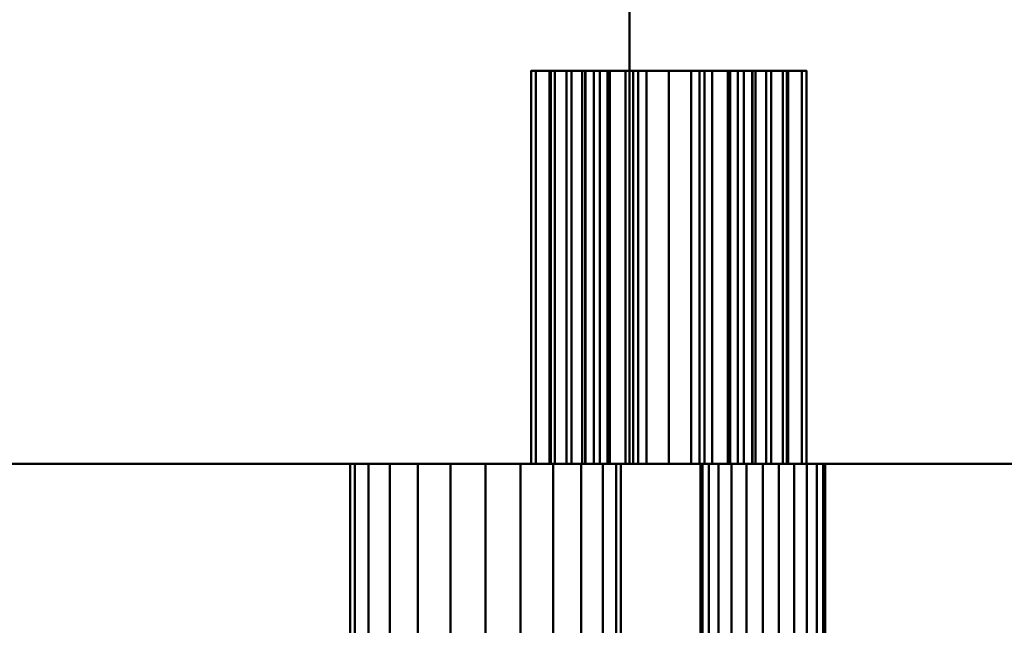
# Model space of a CAD drawing. Units: millimetres. Extents: x -890 to 1051, y -875 to 275.
# Drawn here: x -543 to -393, y -300 to -207 of the extents above; entities that cross this region are included whole.
import ezdxf

# ---------------------------------------------------------------- set-up
doc = ezdxf.new("R2010")
doc.units = ezdxf.units.MM
doc.layers.add('M-EQPT', color=2, linetype='Continuous', lineweight=30)

# ---------------------------------------------------------------- blocks, each defined once
blk = doc.blocks.new('PQRY-P450YLM-A _72830-_3D_0')
at = {"layer": 'M-EQPT', "lineweight": 40}
for p, q in [((440, -275, 742), (-440, -275, 742)), ((-440, -275, 1437), (440, -275, 1437)), ((-427, -275, 60), (284.13, -275, 60)), ((54.45, -275, 60), (-167.48, -275, 60)), ((-167.48, -275, 281.99), (54.45, -275, 281.99)), ((47, -275, 89), (-93, -275, 89)), ((-93, -275, 89), (-93, -275, 166)), ((-93, -275, 166), (47, -275, 166)), ((47, -275, 166), (47, -275, 89)), ((54.45, -275, 281.99), (169.45, -275, 281.99)), ((54.45, -275, 281.99), (54.45, -275, 60))]:
    blk.add_line(p, q, dxfattribs=at)
at = {"layer": 'M-EQPT', "lineweight": 40, "extrusion": (0, -1, 0)}
for centre, radius in [((-113, 216, 275), 32.5), ((-39, 216, 275), 26), ((-39, 216, 275), 13.5), ((19, 216, 275), 17)]:
    blk.add_circle(centre, radius, dxfattribs=at)
at = {"layer": 'M-EQPT', "lineweight": 40}
mesh = blk.add_polyface(dxfattribs=at)
corners = [(-440, -201.74, 60), (-284.13, -201.74, 60), (-284.13, -275, 60), (284.13, -275, 60), (284.13, -201.74, 60), (440, -201.74, 60), (440, 201.74, 60), (284.13, 201.74, 60), (284.13, 275, 60), (-284.13, 275, 60), (-284.13, 201.74, 60), (-440, 201.74, 60)]
mesh.append_faces([[corners[k] for k in face] for face in [(7, 4, 5, 6), (10, 7, 8, 9)]], dxfattribs={"vtx0": -1})
mesh.append_faces([[corners[k] for k in face] for face in [(7, 10, 4)]], dxfattribs={"vtx0": -1, "vtx1": -1, "vtx2": -1})
mesh.append_faces([[corners[k] for k in face] for face in [(10, 0, 1, 4)]], dxfattribs={"vtx0": -1, "vtx2": -1, "vtx3": -1})
mesh.append_faces([[corners[k] for k in face] for face in [(3, 4, 1, 2)]], dxfattribs={"vtx1": -1})
mesh.append_faces([[corners[k] for k in face] for face in [(10, 11, 0)]], dxfattribs={"vtx2": -1})
mesh = blk.add_polyface(dxfattribs=at)
corners = [(0, 275), (0, -275), (-284.13, -275, 16.14), (-284.13, -201.74, 16.14), (-440, -201.74, 25), (-440, 201.74, 25), (-284.13, 201.74, 16.14), (-284.13, 275, 16.14)]
mesh.append_faces([[corners[k] for k in face] for face in [(3, 0, 1, 2)]], dxfattribs={"vtx0": -1})
mesh.append_faces([[corners[k] for k in face] for face in [(0, 3, 6, 7)]], dxfattribs={"vtx0": -1, "vtx1": -1})
mesh.append_faces([[corners[k] for k in face] for face in [(3, 4, 5, 6)]], dxfattribs={"vtx3": -1})
mesh = blk.add_polyface(dxfattribs=at)
corners = [(-440, -275, 1450), (440, -275, 1450), (440, 275, 1450), (-440, 275, 1450)]
mesh.append_faces([[corners[k] for k in face] for face in [(0, 1, 2, 3)]])
mesh = blk.add_polyface(dxfattribs=at)
corners = [(440, -275, 60), (-440, -275, 60), (-440, 275, 60), (440, 275, 60)]
mesh.append_faces([[corners[k] for k in face] for face in [(0, 1, 2, 3)]])
mesh = blk.add_polyface(dxfattribs=at)
corners = [(0, -275), (0, 275), (284.13, 275, 14.85), (284.13, 201.74, 14.85), (440, 201.74, 23), (440, -201.74, 23), (284.13, -201.74, 14.85), (284.13, -275, 14.85)]
mesh.append_faces([[corners[k] for k in face] for face in [(4, 5, 6, 3)]], dxfattribs={"vtx2": -1})
mesh.append_faces([[corners[k] for k in face] for face in [(1, 2, 3, 6)]], dxfattribs={"vtx2": -1, "vtx3": -1})
mesh.append_faces([[corners[k] for k in face] for face in [(6, 7, 0, 1)]], dxfattribs={"vtx3": -1})
mesh = blk.add_polyface(dxfattribs=at)
corners = [(-14.28, -215, 28.44), (-12.19, -215, 33.5), (-8.85, -215, 37.85), (-4.5, -215, 41.19), (0.56, -215, 43.28), (6, -215, 44), (11.44, -215, 43.28), (16.5, -215, 41.19), (20.85, -215, 37.85), (24.19, -215, 33.5), (26.28, -215, 28.44), (27, -215, 23), (26.28, -215, 17.56), (24.19, -215, 12.5), (20.85, -215, 8.15), (16.5, -215, 4.81), (11.44, -215, 2.72), (6, -215, 2), (0.56, -215, 2.72), (-4.5, -215, 4.81), (-8.85, -215, 8.15), (-12.19, -215, 12.5), (-14.28, -215, 17.56), (-15, -215, 23)]
mesh.append_faces([[corners[k] for k in face] for face in [(23, 2, 1, 0), (17, 20, 19, 18)]], dxfattribs={"vtx0": -1})
mesh.append_faces([[corners[k] for k in face] for face in [(10, 22, 11)]], dxfattribs={"vtx0": -1, "vtx1": -1})
mesh.append_faces([[corners[k] for k in face] for face in [(22, 5, 2, 23)]], dxfattribs={"vtx0": -1, "vtx1": -1, "vtx2": -1})
mesh.append_faces([[corners[k] for k in face] for face in [(20, 12, 11)]], dxfattribs={"vtx0": -1, "vtx2": -1})
mesh.append_faces([[corners[k] for k in face] for face in [(22, 10, 9, 5)]], dxfattribs={"vtx0": -1, "vtx2": -1, "vtx3": -1})
mesh.append_faces([[corners[k] for k in face] for face in [(8, 7, 9)]], dxfattribs={"vtx1": -1})
mesh.append_faces([[corners[k] for k in face] for face in [(13, 12, 20, 17)]], dxfattribs={"vtx1": -1, "vtx2": -1, "vtx3": -1})
mesh.append_faces([[corners[k] for k in face] for face in [(17, 16, 15)]], dxfattribs={"vtx2": -1})
mesh.append_faces([[corners[k] for k in face] for face in [(7, 6, 5, 9), (15, 14, 13, 17), (22, 21, 20, 11)]], dxfattribs={"vtx2": -1, "vtx3": -1})
mesh.append_faces([[corners[k] for k in face] for face in [(5, 4, 3, 2)]], dxfattribs={"vtx3": -1})
mesh = blk.add_polyface(dxfattribs=at)
corners = [(-15, -275, 23), (-14.28, -275, 28.44), (-12.19, -275, 33.5), (-8.85, -275, 37.85), (-4.5, -275, 41.19), (0.56, -275, 43.28), (6, -275, 44), (11.44, -275, 43.28), (16.5, -275, 41.19), (20.85, -275, 37.85), (24.19, -275, 33.5), (26.28, -275, 28.44), (27, -275, 23), (27, -215, 23), (26.28, -215, 28.44), (24.19, -215, 33.5), (20.85, -215, 37.85), (16.5, -215, 41.19), (11.44, -215, 43.28), (6, -215, 44), (0.56, -215, 43.28), (-4.5, -215, 41.19), (-8.85, -215, 37.85), (-12.19, -215, 33.5), (-14.28, -215, 28.44), (-15, -215, 23)]
mesh.append_faces([[corners[k] for k in face] for face in [(12, 11, 14, 13)]], dxfattribs={"vtx1": -1})
mesh.append_faces([[corners[k] for k in face] for face in [(2, 1, 24, 23), (3, 2, 23, 22), (5, 4, 21, 20), (4, 3, 22, 21), (6, 5, 20, 19), (8, 7, 18, 17), (9, 8, 17, 16), (11, 10, 15, 14), (10, 9, 16, 15), (19, 18, 7, 6)]], dxfattribs={"vtx1": -1, "vtx3": -1})
mesh.append_faces([[corners[k] for k in face] for face in [(1, 0, 25, 24)]], dxfattribs={"vtx3": -1})
mesh = blk.add_polyface(dxfattribs=at)
corners = [(27, -275, 23), (26.28, -275, 17.56), (24.19, -275, 12.5), (20.85, -275, 8.15), (16.5, -275, 4.81), (11.44, -275, 2.72), (6, -275, 2), (0.56, -275, 2.72), (-4.5, -275, 4.81), (-8.85, -275, 8.15), (-12.19, -275, 12.5), (-14.28, -275, 17.56), (-15, -275, 23), (-15, -215, 23), (-14.28, -215, 17.56), (-12.19, -215, 12.5), (-8.85, -215, 8.15), (-4.5, -215, 4.81), (0.56, -215, 2.72), (6, -215, 2), (11.44, -215, 2.72), (16.5, -215, 4.81), (20.85, -215, 8.15), (24.19, -215, 12.5), (26.28, -215, 17.56), (27, -215, 23)]
mesh.append_faces([[corners[k] for k in face] for face in [(24, 1, 0, 25)]], dxfattribs={"vtx0": -1})
mesh.append_faces([[corners[k] for k in face] for face in [(23, 2, 1, 24)]], dxfattribs={"vtx0": -1, "vtx2": -1})
mesh.append_faces([[corners[k] for k in face] for face in [(12, 11, 14, 13)]], dxfattribs={"vtx1": -1})
mesh.append_faces([[corners[k] for k in face] for face in [(5, 4, 21, 20), (6, 5, 20, 19), (23, 22, 3, 2), (4, 3, 22, 21), (8, 7, 18, 17), (9, 8, 17, 16), (11, 10, 15, 14), (10, 9, 16, 15), (19, 18, 7, 6)]], dxfattribs={"vtx1": -1, "vtx3": -1})
mesh = blk.add_polyface(dxfattribs=at)
corners = [(-12, -215, 23), (-11.39, -215, 27.66), (-9.59, -215, 32), (-6.73, -215, 35.73), (-3, -215, 38.59), (1.34, -215, 40.39), (6, -215, 41), (10.66, -215, 40.39), (15, -215, 38.59), (18.73, -215, 35.73), (21.59, -215, 32), (23.39, -215, 27.66), (24, -215, 23), (23.39, -215, 18.34), (21.59, -215, 14), (18.73, -215, 10.27), (15, -215, 7.41), (10.66, -215, 5.61), (6, -215, 5), (1.34, -215, 5.61), (-3, -215, 7.41), (-6.73, -215, 10.27), (-9.59, -215, 14), (-11.39, -215, 18.34), (19.2, -215, 23), (18.75, -215, 26.42), (17.43, -215, 29.6), (15.33, -215, 32.33), (12.6, -215, 34.43), (9.42, -215, 35.75), (6, -215, 36.2), (2.58, -215, 35.75), (-0.6, -215, 34.43), (-3.33, -215, 32.33), (-5.43, -215, 29.6), (-6.75, -215, 26.42), (-7.2, -215, 23), (-6.75, -215, 19.58), (-5.43, -215, 16.4), (-3.33, -215, 13.67), (-0.6, -215, 11.57), (2.58, -215, 10.25), (6, -215, 9.8), (9.42, -215, 10.25), (12.6, -215, 11.57), (15.33, -215, 13.67), (17.43, -215, 16.4), (18.75, -215, 19.58)]
mesh.append_faces([[corners[k] for k in face] for face in [(7, 30, 6), (34, 3, 33), (44, 16, 43)]], dxfattribs={"vtx0": -1, "vtx1": -1})
mesh.append_faces([[corners[k] for k in face] for face in [(28, 8, 9, 27), (8, 28, 29), (25, 10, 11, 24), (24, 11, 12), (10, 26, 27, 9), (31, 5, 6, 30), (5, 31, 32, 4), (33, 3, 4, 32), (17, 42, 43, 16), (42, 17, 18), (21, 38, 39, 20), (20, 39, 40)]], dxfattribs={"vtx0": -1, "vtx2": -1})
mesh.append_faces([[corners[k] for k in face] for face in [(38, 21, 22, 23)]], dxfattribs={"vtx0": -1, "vtx3": -1})
mesh.append_faces([[corners[k] for k in face] for face in [(25, 26, 10)]], dxfattribs={"vtx1": -1, "vtx2": -1})
mesh.append_faces([[corners[k] for k in face] for face in [(29, 30, 7, 8), (34, 35, 2, 3), (1, 2, 35, 36), (0, 1, 36, 37), (12, 13, 47, 24), (13, 14, 46, 47), (45, 46, 14, 15), (15, 16, 44, 45), (37, 38, 23, 0), (18, 19, 41, 42), (40, 41, 19, 20)]], dxfattribs={"vtx1": -1, "vtx3": -1})
mesh = blk.add_polyface(dxfattribs=at)
corners = [(-12, -215, 23), (-11.39, -215, 18.34), (-9.59, -215, 14), (-6.73, -215, 10.27), (-3, -215, 7.41), (1.34, -215, 5.61), (6, -215, 5), (10.66, -215, 5.61), (15, -215, 7.41), (18.73, -215, 10.27), (21.59, -215, 14), (23.39, -215, 18.34), (24, -215, 23), (24, -275, 23), (23.39, -275, 18.34), (21.59, -275, 14), (18.73, -275, 10.27), (15, -275, 7.41), (10.66, -275, 5.61), (6, -275, 5), (1.34, -275, 5.61), (-3, -275, 7.41), (-6.73, -275, 10.27), (-9.59, -275, 14), (-11.39, -275, 18.34), (-12, -275, 23)]
mesh.append_faces([[corners[k] for k in face] for face in [(14, 11, 12, 13)]], dxfattribs={"vtx0": -1})
mesh.append_faces([[corners[k] for k in face] for face in [(24, 1, 2, 23), (23, 2, 3, 22), (21, 4, 5, 20), (22, 3, 4, 21), (20, 5, 6, 19), (18, 7, 8, 17), (17, 8, 9, 16), (15, 10, 11, 14), (16, 9, 10, 15), (7, 18, 19, 6)]], dxfattribs={"vtx0": -1, "vtx2": -1})
mesh.append_faces([[corners[k] for k in face] for face in [(25, 0, 1, 24)]], dxfattribs={"vtx2": -1})
mesh = blk.add_polyface(dxfattribs=at)
corners = [(24, -215, 23), (23.39, -215, 27.66), (21.59, -215, 32), (18.73, -215, 35.73), (15, -215, 38.59), (10.66, -215, 40.39), (6, -215, 41), (1.34, -215, 40.39), (-3, -215, 38.59), (-6.73, -215, 35.73), (-9.59, -215, 32), (-11.39, -215, 27.66), (-12, -215, 23), (-12, -275, 23), (-11.39, -275, 27.66), (-9.59, -275, 32), (-6.73, -275, 35.73), (-3, -275, 38.59), (1.34, -275, 40.39), (6, -275, 41), (10.66, -275, 40.39), (15, -275, 38.59), (18.73, -275, 35.73), (21.59, -275, 32), (23.39, -275, 27.66), (24, -275, 23)]
mesh.append_faces([[corners[k] for k in face] for face in [(14, 11, 12, 13)]], dxfattribs={"vtx0": -1})
mesh.append_faces([[corners[k] for k in face] for face in [(21, 4, 5, 20), (20, 5, 6, 19), (3, 22, 23, 2), (22, 3, 4, 21), (18, 7, 8, 17), (17, 8, 9, 16), (15, 10, 11, 14), (16, 9, 10, 15), (7, 18, 19, 6)]], dxfattribs={"vtx0": -1, "vtx2": -1})
mesh.append_faces([[corners[k] for k in face] for face in [(0, 1, 24, 25)]], dxfattribs={"vtx1": -1})
mesh.append_faces([[corners[k] for k in face] for face in [(1, 2, 23, 24)]], dxfattribs={"vtx1": -1, "vtx3": -1})
mesh = blk.add_polyface(dxfattribs=at)
corners = [(18.75, -215, 26.42), (17.43, -215, 29.6), (15.33, -215, 32.33), (12.6, -215, 34.43), (9.42, -215, 35.75), (6, -215, 36.2), (2.58, -215, 35.75), (-0.6, -215, 34.43), (-3.33, -215, 32.33), (-5.43, -215, 29.6), (-6.75, -215, 26.42), (-7.2, -215, 23), (-7.2, -275, 23), (-6.75, -275, 26.42), (-5.43, -275, 29.6), (-3.33, -275, 32.33), (-0.6, -275, 34.43), (2.58, -275, 35.75), (6, -275, 36.2), (9.42, -275, 35.75), (12.6, -275, 34.43), (15.33, -275, 32.33), (17.43, -275, 29.6), (18.75, -275, 26.42), (19.2, -275, 23), (19.2, -215, 23)]
mesh.append_faces([[corners[k] for k in face] for face in [(24, 23, 0, 25)]], dxfattribs={"vtx1": -1})
mesh.append_faces([[corners[k] for k in face] for face in [(14, 13, 10, 9), (15, 14, 9, 8), (17, 16, 7, 6), (16, 15, 8, 7), (18, 17, 6, 5), (20, 19, 4, 3), (21, 20, 3, 2), (23, 22, 1, 0), (22, 21, 2, 1), (5, 4, 19, 18)]], dxfattribs={"vtx1": -1, "vtx3": -1})
mesh.append_faces([[corners[k] for k in face] for face in [(13, 12, 11, 10)]], dxfattribs={"vtx3": -1})
mesh = blk.add_polyface(dxfattribs=at)
corners = [(18.75, -275, 19.58), (17.43, -275, 16.4), (15.33, -275, 13.67), (12.6, -275, 11.57), (9.42, -275, 10.25), (6, -275, 9.8), (2.58, -275, 10.25), (-0.6, -275, 11.57), (-3.33, -275, 13.67), (-5.43, -275, 16.4), (-6.75, -275, 19.58), (-7.2, -275, 23), (-7.2, -215, 23), (-6.75, -215, 19.58), (-5.43, -215, 16.4), (-3.33, -215, 13.67), (-0.6, -215, 11.57), (2.58, -215, 10.25), (6, -215, 9.8), (9.42, -215, 10.25), (12.6, -215, 11.57), (15.33, -215, 13.67), (17.43, -215, 16.4), (18.75, -215, 19.58), (19.2, -215, 23), (19.2, -275, 23)]
mesh.append_faces([[corners[k] for k in face] for face in [(23, 0, 25, 24)]], dxfattribs={"vtx0": -1})
mesh.append_faces([[corners[k] for k in face] for face in [(0, 23, 22, 1), (1, 22, 21, 2)]], dxfattribs={"vtx0": -1, "vtx2": -1})
mesh.append_faces([[corners[k] for k in face] for face in [(11, 10, 13, 12)]], dxfattribs={"vtx1": -1})
mesh.append_faces([[corners[k] for k in face] for face in [(4, 3, 20, 19), (3, 2, 21, 20), (5, 4, 19, 18), (7, 6, 17, 16), (8, 7, 16, 15), (10, 9, 14, 13), (9, 8, 15, 14), (18, 17, 6, 5)]], dxfattribs={"vtx1": -1, "vtx3": -1})
mesh = blk.add_polyface(dxfattribs=at)
corners = [(440, -275, 1450), (-440, -275, 1450), (-440, -875, 1450), (90, -875, 1450), (90, -725, 1450), (440, -725, 1450)]
mesh.append_faces([[corners[k] for k in face] for face in [(4, 2, 3)]], dxfattribs={"vtx0": -1})
mesh.append_faces([[corners[k] for k in face] for face in [(1, 2, 4, 0)]], dxfattribs={"vtx1": -1, "vtx2": -1})
mesh.append_faces([[corners[k] for k in face] for face in [(4, 5, 0)]], dxfattribs={"vtx2": -1})
mesh = blk.add_polyface(dxfattribs=at)
corners = [(440, -275), (440, -725), (90, -725), (90, -875), (-440, -875), (-440, -275)]
mesh.append_faces([[corners[k] for k in face] for face in [(4, 2, 3)]], dxfattribs={"vtx0": -1})
mesh.append_faces([[corners[k] for k in face] for face in [(2, 4, 5, 0)]], dxfattribs={"vtx0": -1, "vtx3": -1})
mesh.append_faces([[corners[k] for k in face] for face in [(1, 2, 0)]], dxfattribs={"vtx1": -1})
mesh = blk.add_polyface(dxfattribs=at)
corners = [(-440, -275, 1450), (440, -275, 1450), (440, -275), (-440, -275)]
mesh.append_faces([[corners[k] for k in face] for face in [(0, 1, 2, 3)]])
mesh = blk.add_polyface(dxfattribs=at)
corners = [(440, -275, 1450), (-440, -275, 1450), (-440, -275, 60), (440, -275, 60), (338, -275, 367), (338.68, -275, 372.18), (340.68, -275, 377), (343.86, -275, 381.14), (348, -275, 384.32), (352.82, -275, 386.32), (358, -275, 387), (363.18, -275, 386.32), (368, -275, 384.32), (372.14, -275, 381.14), (375.32, -275, 377), (377.32, -275, 372.18), (378, -275, 367), (377.32, -275, 361.82), (375.32, -275, 357), (372.14, -275, 352.86), (368, -275, 349.68), (363.18, -275, 347.68), (358, -275, 347), (352.82, -275, 347.68), (348, -275, 349.68), (343.86, -275, 352.86), (340.68, -275, 357), (338.68, -275, 361.82), (338, -275, 687), (338.68, -275, 692.18), (340.68, -275, 697), (343.86, -275, 701.14), (348, -275, 704.32), (352.82, -275, 706.32), (358, -275, 707), (363.18, -275, 706.32), (368, -275, 704.32), (372.14, -275, 701.14), (375.32, -275, 697), (377.32, -275, 692.18), (378, -275, 687), (377.32, -275, 681.82), (375.32, -275, 677), (372.14, -275, 672.86), (368, -275, 669.68), (363.18, -275, 667.68), (358, -275, 667), (352.82, -275, 667.68), (348, -275, 669.68), (343.86, -275, 672.86), (340.68, -275, 677), (338.68, -275, 681.82)]
mesh.append_faces([[corners[k] for k in face] for face in [(38, 0, 37), (17, 3, 16), (34, 0, 33), (33, 0, 32), (31, 1, 30), (30, 1, 29), (4, 2, 27), (26, 2, 25), (24, 3, 23)]], dxfattribs={"vtx0": -1, "vtx1": -1})
mesh.append_faces([[corners[k] for k in face] for face in [(16, 3, 40, 15)]], dxfattribs={"vtx0": -1, "vtx1": -1, "vtx2": -1})
mesh.append_faces([[corners[k] for k in face] for face in [(0, 38, 39), (0, 39, 40, 3), (15, 40, 41), (0, 34, 35), (3, 17, 18), (3, 18, 19), (3, 22, 23), (6, 50, 51, 5), (25, 2, 3, 24), (2, 4, 5)]], dxfattribs={"vtx0": -1, "vtx2": -1})
mesh.append_faces([[corners[k] for k in face] for face in [(36, 37, 0), (35, 36, 0), (19, 20, 3), (21, 22, 3), (20, 21, 3), (26, 27, 2)]], dxfattribs={"vtx1": -1, "vtx2": -1})
mesh.append_faces([[corners[k] for k in face] for face in [(51, 28, 2, 5)]], dxfattribs={"vtx1": -1, "vtx2": -1, "vtx3": -1})
mesh.append_faces([[corners[k] for k in face] for face in [(41, 42, 14, 15), (43, 44, 12, 13), (44, 45, 11, 12), (45, 46, 10, 11), (42, 43, 13, 14), (48, 49, 7, 8), (47, 48, 8, 9), (31, 32, 0, 1), (28, 29, 1, 2), (49, 50, 6, 7), (46, 47, 9, 10)]], dxfattribs={"vtx1": -1, "vtx3": -1})
mesh = blk.add_polyface(dxfattribs=at)
corners = [(-284.13, -275, 16.14), (0, -275), (284.13, -275, 14.85), (284.13, -275, 60), (-284.13, -275, 60), (-15, -275, 23), (-14.28, -275, 28.44), (-12.19, -275, 33.5), (-8.85, -275, 37.85), (-4.5, -275, 41.19), (0.56, -275, 43.28), (6, -275, 44), (11.44, -275, 43.28), (16.5, -275, 41.19), (20.85, -275, 37.85), (24.19, -275, 33.5), (26.28, -275, 28.44), (27, -275, 23), (26.28, -275, 17.56), (24.19, -275, 12.5), (20.85, -275, 8.15), (16.5, -275, 4.81), (11.44, -275, 2.72), (6, -275, 2), (0.56, -275, 2.72), (-4.5, -275, 4.81), (-8.85, -275, 8.15), (-12.19, -275, 12.5), (-14.28, -275, 17.56)]
mesh.append_faces([[corners[k] for k in face] for face in [(24, 1, 23), (28, 0, 27), (14, 3, 13), (7, 4, 6), (9, 4, 8)]], dxfattribs={"vtx0": -1, "vtx1": -1})
mesh.append_faces([[corners[k] for k in face] for face in [(2, 18, 19), (2, 20, 21), (1, 24, 25), (1, 25, 26, 0), (0, 28, 5), (3, 14, 15), (4, 9, 10)]], dxfattribs={"vtx0": -1, "vtx2": -1})
mesh.append_faces([[corners[k] for k in face] for face in [(21, 22, 2), (19, 20, 2), (26, 27, 0), (16, 17, 3), (15, 16, 3), (12, 13, 3), (7, 8, 4), (10, 11, 4)]], dxfattribs={"vtx1": -1, "vtx2": -1})
mesh.append_faces([[corners[k] for k in face] for face in [(1, 2, 22, 23), (17, 18, 2, 3), (11, 12, 3, 4), (5, 6, 4, 0)]], dxfattribs={"vtx1": -1, "vtx3": -1})
mesh = blk.add_polyface(dxfattribs=at)
corners = [(-12, -275, 23), (-11.39, -275, 18.34), (-9.59, -275, 14), (-6.73, -275, 10.27), (-3, -275, 7.41), (1.34, -275, 5.61), (6, -275, 5), (10.66, -275, 5.61), (15, -275, 7.41), (18.73, -275, 10.27), (21.59, -275, 14), (23.39, -275, 18.34), (24, -275, 23), (23.39, -275, 27.66), (21.59, -275, 32), (18.73, -275, 35.73), (15, -275, 38.59), (10.66, -275, 40.39), (6, -275, 41), (1.34, -275, 40.39), (-3, -275, 38.59), (-6.73, -275, 35.73), (-9.59, -275, 32), (-11.39, -275, 27.66), (-7.2, -275, 23), (-6.75, -275, 26.42), (-5.43, -275, 29.6), (-3.33, -275, 32.33), (-0.6, -275, 34.43), (2.58, -275, 35.75), (6, -275, 36.2), (9.42, -275, 35.75), (12.6, -275, 34.43), (15.33, -275, 32.33), (17.43, -275, 29.6), (18.75, -275, 26.42), (19.2, -275, 23), (18.75, -275, 19.58), (17.43, -275, 16.4), (15.33, -275, 13.67), (12.6, -275, 11.57), (9.42, -275, 10.25), (6, -275, 9.8), (2.58, -275, 10.25), (-0.6, -275, 11.57), (-3.33, -275, 13.67), (-5.43, -275, 16.4), (-6.75, -275, 19.58)]
mesh.append_faces([[corners[k] for k in face] for face in [(7, 42, 6), (46, 3, 45), (32, 16, 31)]], dxfattribs={"vtx0": -1, "vtx1": -1})
mesh.append_faces([[corners[k] for k in face] for face in [(40, 8, 9, 39), (8, 40, 41), (37, 10, 11, 36), (36, 11, 12), (10, 38, 39, 9), (43, 5, 6, 42), (5, 43, 44, 4), (45, 3, 4, 44), (17, 30, 31, 16), (30, 17, 18), (21, 26, 27, 20), (20, 27, 28)]], dxfattribs={"vtx0": -1, "vtx2": -1})
mesh.append_faces([[corners[k] for k in face] for face in [(26, 21, 22, 23)]], dxfattribs={"vtx0": -1, "vtx3": -1})
mesh.append_faces([[corners[k] for k in face] for face in [(37, 38, 10)]], dxfattribs={"vtx1": -1, "vtx2": -1})
mesh.append_faces([[corners[k] for k in face] for face in [(41, 42, 7, 8), (46, 47, 2, 3), (1, 2, 47, 24), (0, 1, 24, 25), (12, 13, 35, 36), (13, 14, 34, 35), (33, 34, 14, 15), (15, 16, 32, 33), (25, 26, 23, 0), (18, 19, 29, 30), (28, 29, 19, 20)]], dxfattribs={"vtx1": -1, "vtx3": -1})

msp = doc.modelspace()

# ---------------------------------------------------------------- block references
at = {"layer": 'M-EQPT', "lineweight": 40}
msp.add_blockref('PQRY-P450YLM-A _72830-_3D_0', (-450, 0), dxfattribs=at)

# ---------------------------------------------------------------- meshes
mesh = msp.add_polyface(dxfattribs=at)
corners = [(-491.88, -275, 100.83), (-489.82, -275, 95.86), (-486.54, -275, 91.58), (-482.26, -275, 88.3), (-477.28, -275, 86.24), (-471.94, -275, 85.54), (-466.6, -275, 86.24), (-461.62, -275, 88.3), (-457.35, -275, 91.58), (-454.07, -275, 95.86), (-452.01, -275, 100.83), (-451.3, -275, 106.18), (-452.01, -275, 111.52), (-454.07, -275, 116.5), (-457.35, -275, 120.77), (-461.62, -275, 124.05), (-466.6, -275, 126.11), (-471.94, -275, 126.82), (-477.28, -275, 126.11), (-482.26, -275, 124.05), (-486.54, -275, 120.77), (-489.82, -275, 116.5), (-491.88, -275, 111.52), (-492.58, -275, 106.18)]
mesh.append_faces([[corners[k] for k in face] for face in [(16, 18, 17)]], dxfattribs={"vtx0": -1})
mesh.append_faces([[corners[k] for k in face] for face in [(15, 12, 20, 16)]], dxfattribs={"vtx0": -1, "vtx1": -1, "vtx2": -1})
mesh.append_faces([[corners[k] for k in face] for face in [(10, 4, 20, 12)]], dxfattribs={"vtx0": -1, "vtx1": -1, "vtx2": -1, "vtx3": -1})
mesh.append_faces([[corners[k] for k in face] for face in [(4, 1, 0, 20)]], dxfattribs={"vtx0": -1, "vtx2": -1, "vtx3": -1})
mesh.append_faces([[corners[k] for k in face] for face in [(23, 22, 0), (11, 10, 12)]], dxfattribs={"vtx1": -1})
mesh.append_faces([[corners[k] for k in face] for face in [(7, 6, 10, 8)]], dxfattribs={"vtx1": -1, "vtx2": -1})
mesh.append_faces([[corners[k] for k in face] for face in [(10, 9, 8), (14, 13, 12, 15)]], dxfattribs={"vtx2": -1})
mesh.append_faces([[corners[k] for k in face] for face in [(6, 5, 4, 10), (22, 21, 20, 0), (20, 19, 18, 16)]], dxfattribs={"vtx2": -1, "vtx3": -1})
mesh.append_faces([[corners[k] for k in face] for face in [(4, 3, 2, 1)]], dxfattribs={"vtx3": -1})
mesh = msp.add_polyface(dxfattribs=at)
corners = [(-451.3, -275, 106.18), (-452.01, -275, 111.52), (-454.07, -275, 116.5), (-457.35, -275, 120.77), (-461.62, -275, 124.05), (-466.6, -275, 126.11), (-471.94, -275, 126.82), (-477.28, -275, 126.11), (-482.26, -275, 124.05), (-486.54, -275, 120.77), (-489.82, -275, 116.5), (-491.88, -275, 111.52), (-492.58, -275, 106.18), (-492.58, -440, 106.18), (-491.88, -440, 111.52), (-489.82, -440, 116.5), (-486.54, -440, 120.77), (-482.26, -440, 124.05), (-477.28, -440, 126.11), (-471.94, -440, 126.82), (-466.6, -440, 126.11), (-461.62, -440, 124.05), (-457.35, -440, 120.77), (-454.07, -440, 116.5), (-452.01, -440, 111.52), (-451.3, -440, 106.18)]
mesh.append_faces([[corners[k] for k in face] for face in [(13, 14, 11, 12)]], dxfattribs={"vtx1": -1})
mesh.append_faces([[corners[k] for k in face] for face in [(14, 15, 10, 11), (16, 17, 8, 9), (15, 16, 9, 10), (17, 18, 7, 8), (6, 7, 18, 19), (20, 21, 4, 5), (21, 22, 3, 4), (23, 24, 1, 2), (22, 23, 2, 3), (19, 20, 5, 6)]], dxfattribs={"vtx1": -1, "vtx3": -1})
mesh.append_faces([[corners[k] for k in face] for face in [(24, 25, 0, 1)]], dxfattribs={"vtx3": -1})
mesh = msp.add_polyface(dxfattribs=at)
corners = [(-492.58, -275, 106.18), (-491.88, -275, 100.83), (-489.82, -275, 95.86), (-486.54, -275, 91.58), (-482.26, -275, 88.3), (-477.28, -275, 86.24), (-471.94, -275, 85.54), (-466.6, -275, 86.24), (-461.62, -275, 88.3), (-457.35, -275, 91.58), (-454.07, -275, 95.86), (-452.01, -275, 100.83), (-451.3, -275, 106.18), (-451.3, -440, 106.18), (-452.01, -440, 100.83), (-454.07, -440, 95.86), (-457.35, -440, 91.58), (-461.62, -440, 88.3), (-466.6, -440, 86.24), (-471.94, -440, 85.54), (-477.28, -440, 86.24), (-482.26, -440, 88.3), (-486.54, -440, 91.58), (-489.82, -440, 95.86), (-491.88, -440, 100.83), (-492.58, -440, 106.18)]
mesh.append_faces([[corners[k] for k in face] for face in [(11, 14, 15, 10)]], dxfattribs={"vtx0": -1, "vtx2": -1})
mesh.append_faces([[corners[k] for k in face] for face in [(13, 14, 11, 12)]], dxfattribs={"vtx1": -1})
mesh.append_faces([[corners[k] for k in face] for face in [(16, 17, 8, 9), (15, 16, 9, 10), (17, 18, 7, 8), (6, 7, 18, 19), (20, 21, 4, 5), (21, 22, 3, 4), (23, 24, 1, 2), (22, 23, 2, 3), (19, 20, 5, 6)]], dxfattribs={"vtx1": -1, "vtx3": -1})
mesh.append_faces([[corners[k] for k in face] for face in [(24, 25, 0, 1)]], dxfattribs={"vtx3": -1})
mesh = msp.add_polyface(dxfattribs=at)
corners = [(-438.87, -275, 103.45), (-437.92, -275, 101.16), (-436.4, -275, 99.18), (-434.43, -275, 97.67), (-432.13, -275, 96.72), (-429.67, -275, 96.39), (-427.2, -275, 96.72), (-424.9, -275, 97.67), (-422.93, -275, 99.18), (-421.42, -275, 101.16), (-420.47, -275, 103.45), (-420.14, -275, 105.92), (-420.47, -275, 108.38), (-421.42, -275, 110.68), (-422.93, -275, 112.65), (-424.9, -275, 114.17), (-427.2, -275, 115.12), (-429.67, -275, 115.44), (-432.13, -275, 115.12), (-434.43, -275, 114.17), (-436.4, -275, 112.65), (-437.92, -275, 110.68), (-438.87, -275, 108.38), (-439.19, -275, 105.92)]
mesh.append_faces([[corners[k] for k in face] for face in [(21, 23, 22)]], dxfattribs={"vtx0": -1})
mesh.append_faces([[corners[k] for k in face] for face in [(20, 16, 10, 21)]], dxfattribs={"vtx0": -1, "vtx1": -1, "vtx2": -1})
mesh.append_faces([[corners[k] for k in face] for face in [(10, 6, 1, 21)]], dxfattribs={"vtx0": -1, "vtx1": -1, "vtx2": -1, "vtx3": -1})
mesh.append_faces([[corners[k] for k in face] for face in [(14, 11, 10)]], dxfattribs={"vtx0": -1, "vtx2": -1})
mesh.append_faces([[corners[k] for k in face] for face in [(21, 1, 0, 23)]], dxfattribs={"vtx0": -1, "vtx3": -1})
mesh.append_faces([[corners[k] for k in face] for face in [(12, 11, 14, 13), (17, 16, 18)]], dxfattribs={"vtx1": -1})
mesh.append_faces([[corners[k] for k in face] for face in [(10, 9, 8), (3, 2, 1, 4)]], dxfattribs={"vtx2": -1})
mesh.append_faces([[corners[k] for k in face] for face in [(6, 5, 4, 1), (8, 7, 6, 10), (16, 15, 14, 10), (20, 19, 18, 16)]], dxfattribs={"vtx2": -1, "vtx3": -1})
mesh = msp.add_polyface(dxfattribs=at)
corners = [(-420.14, -275, 105.92), (-420.47, -275, 108.38), (-421.42, -275, 110.68), (-422.93, -275, 112.65), (-424.9, -275, 114.17), (-427.2, -275, 115.12), (-429.67, -275, 115.44), (-432.13, -275, 115.12), (-434.43, -275, 114.17), (-436.4, -275, 112.65), (-437.92, -275, 110.68), (-438.87, -275, 108.38), (-439.19, -275, 105.92), (-439.19, -405, 105.92), (-438.87, -405, 108.38), (-437.92, -405, 110.68), (-436.4, -405, 112.65), (-434.43, -405, 114.17), (-432.13, -405, 115.12), (-429.67, -405, 115.44), (-427.2, -405, 115.12), (-424.9, -405, 114.17), (-422.93, -405, 112.65), (-421.42, -405, 110.68), (-420.47, -405, 108.38), (-420.14, -405, 105.92)]
mesh.append_faces([[corners[k] for k in face] for face in [(1, 24, 25, 0)]], dxfattribs={"vtx0": -1})
mesh.append_faces([[corners[k] for k in face] for face in [(11, 14, 15, 10), (9, 16, 17, 8), (10, 15, 16, 9), (8, 17, 18, 7), (19, 6, 7, 18), (4, 21, 22, 3), (5, 20, 21, 4), (20, 5, 6, 19)]], dxfattribs={"vtx0": -1, "vtx2": -1})
mesh.append_faces([[corners[k] for k in face] for face in [(23, 24, 1, 2), (22, 23, 2, 3)]], dxfattribs={"vtx1": -1, "vtx3": -1})
mesh.append_faces([[corners[k] for k in face] for face in [(12, 13, 14, 11)]], dxfattribs={"vtx2": -1})
mesh = msp.add_polyface(dxfattribs=at)
corners = [(-439.19, -275, 105.92), (-438.87, -275, 103.45), (-437.92, -275, 101.16), (-436.4, -275, 99.18), (-434.43, -275, 97.67), (-432.13, -275, 96.72), (-429.67, -275, 96.39), (-427.2, -275, 96.72), (-424.9, -275, 97.67), (-422.93, -275, 99.18), (-421.42, -275, 101.16), (-420.47, -275, 103.45), (-420.14, -275, 105.92), (-420.14, -405, 105.92), (-420.47, -405, 103.45), (-421.42, -405, 101.16), (-422.93, -405, 99.18), (-424.9, -405, 97.67), (-427.2, -405, 96.72), (-429.67, -405, 96.39), (-432.13, -405, 96.72), (-434.43, -405, 97.67), (-436.4, -405, 99.18), (-437.92, -405, 101.16), (-438.87, -405, 103.45), (-439.19, -405, 105.92)]
mesh.append_faces([[corners[k] for k in face] for face in [(11, 14, 15, 10), (8, 17, 18, 7), (9, 16, 17, 8), (10, 15, 16, 9), (4, 21, 22, 3), (3, 22, 23, 2)]], dxfattribs={"vtx0": -1, "vtx2": -1})
mesh.append_faces([[corners[k] for k in face] for face in [(18, 19, 6, 7), (20, 21, 4, 5), (23, 24, 1, 2), (5, 6, 19, 20)]], dxfattribs={"vtx1": -1, "vtx3": -1})
mesh.append_faces([[corners[k] for k in face] for face in [(12, 13, 14, 11)]], dxfattribs={"vtx2": -1})
mesh.append_faces([[corners[k] for k in face] for face in [(24, 25, 0, 1)]], dxfattribs={"vtx3": -1})

doc.saveas('drawing.dxf')
